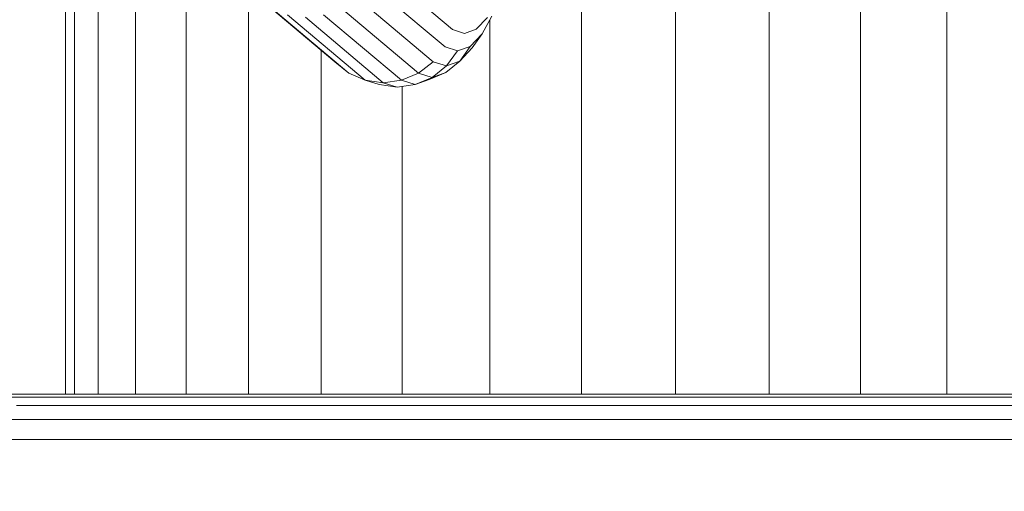
# Model space of a CAD drawing. Units: millimetres. Extents: x 723613 to 737979, y 146207 to 167182.
# Drawn here: x 728431 to 728540, y 162679 to 162731 of the extents above; entities that cross this region are included whole.
import ezdxf

# ---------------------------------------------------------------- set-up
doc = ezdxf.new("R2010")
doc.units = ezdxf.units.MM
doc.header["$PDSIZE"] = -1
doc.layers.add('размер', color=92, linetype='Continuous', lineweight=15)
doc.dimstyles.new('Размер М1.1', dxfattribs={"dimtxt": 300, "dimasz": 200, "dimexe": 1, "dimexo": 1, "dimgap": 50, "dimtad": 1, "dimdec": 0, "dimzin": 0, "dimtxsty": 'Standard', "dimcen": 2.5, "dimazin": 0, "dimtfac": 1, "dimtmove": 0, "dimatfit": 3, "dimfxl": 1, "dimtzin": 0, "dimarcsym": 0})

# ---------------------------------------------------------------- blocks, each defined once
blk = doc.blocks.new('*D19')
at = {"layer": 'Defpoints', "color": 0, "transparency": 16777216}
for p in [(725248.88, 167175.59), (731788.95, 167175.59), (728985.2, 162409.28)]:
    blk.add_point(p, dxfattribs=at)
at = {"layer": 'размер', "color": 0, "lineweight": -2, "transparency": 16777216}
for p, q in [((731787.95, 167175.59), (725247.88, 167175.59)), ((725248.88, 162609.28), (725248.88, 166975.59)), ((728984.2, 162409.28), (725247.88, 162409.28))]:
    blk.add_line(p, q, dxfattribs=at)
at = {"layer": 'размер', "color": 0, "transparency": 16777216}
for points in [[(725215.55, 166975.59), (725282.22, 166975.59), (725248.88, 167175.59)], [(725215.55, 162609.28), (725282.22, 162609.28), (725248.88, 162409.28)]]:
    blk.add_solid(points, dxfattribs=at)
at = {"layer": 'размер', "color": 0, "transparency": 16777216, "insert": (725048.88, 164792.44), "char_height": 300, "attachment_point": 5, "rotation": 90}
blk.add_mtext('4700', dxfattribs=at)
blk = doc.blocks.new('*D20')
at = {"layer": 'Defpoints', "color": 0, "transparency": 16777216}
for p in [(731532.98, 164453.79), (726584.62, 162409.28), (731079.33, 162409.28)]:
    blk.add_point(p, dxfattribs=at)
at = {"layer": 'размер', "color": 0, "lineweight": -2, "transparency": 16777216}
for p, q in [((731531.98, 164453.79), (726583.62, 164453.79)), ((726584.62, 164253.79), (726584.62, 162609.28)), ((731078.33, 162409.28), (726583.62, 162409.28))]:
    blk.add_line(p, q, dxfattribs=at)
at = {"layer": 'размер', "color": 0, "transparency": 16777216}
for points in [[(726551.29, 164253.79), (726617.95, 164253.79), (726584.62, 164453.79)], [(726551.29, 162609.28), (726617.95, 162609.28), (726584.62, 162409.28)]]:
    blk.add_solid(points, dxfattribs=at)
at = {"layer": 'размер', "color": 0, "transparency": 16777216, "insert": (726384.62, 163431.53), "char_height": 300, "attachment_point": 5, "rotation": 90}
blk.add_mtext('2000', dxfattribs=at)

msp = doc.modelspace()

# ---------------------------------------------------------------- linework, layer by layer
at = {"color": 0, "linetype": 'Continuous', "lineweight": 0, "extrusion": (0, 1, -2.22045e-16)}
for p, q in [((728493.55, 162689.28), (728493.55, 164409.65)), ((728503.96, 162689.28), (728503.96, 164409.62)), ((728514.35, 162689.28), (728514.35, 164409.58)), ((728524.45, 162689.28), (728524.45, 164409.53)), ((728534.02, 162689.28), (728534.02, 164409.47)), ((728436.31, 162689.28), (728436.31, 162737.64)), ((728437.31, 162689.28), (728437.31, 162736.82)), ((728479.24, 162729.69), (728470.8, 162736.79)), ((728439.93, 162689.28), (728439.93, 162735.34)), ((728444.09, 162689.28), (728444.09, 162734.21)), ((728449.69, 162689.28), (728449.69, 162734.69)), ((728456.61, 162689.28), (728456.61, 162734.72)), ((728478.4, 162727.78), (728469.89, 162734.93)), ((728466.18, 162726.13), (728457.62, 162733.33)), ((728477.1, 162726.13), (728468.55, 162733.33)), ((728467.73, 162724.87), (728459.13, 162732.11)), ((728475.45, 162724.87), (728466.86, 162732.11)), ((728469.56, 162724.08), (728460.94, 162731.34)), ((728471.55, 162723.81), (728462.92, 162731.08)), ((728473.56, 162724.08), (728464.94, 162731.34)), ((728483.11, 162731.05), (728481.86, 162729.73)), ((728483.59, 162731.18), (728482.51, 162729.23)), ((728483.36, 162689.28), (728483.36, 162730.77)), ((728480.56, 162729.26), (728479.24, 162729.69)), ((728481.86, 162729.73), (728480.56, 162729.26)), ((728482.51, 162729.23), (728481.18, 162727.83)), ((728482.51, 162729.23), (728481.43, 162727.67)), ((728464.66, 162689.28), (728464.66, 162727.41)), ((728479.79, 162727.33), (728478.4, 162727.78)), ((728481.18, 162727.83), (728479.79, 162727.33)), ((728481.18, 162727.83), (728480.03, 162726.19)), ((728481.43, 162727.67), (728480.03, 162726.19)), ((728479.79, 162727.33), (728478.56, 162725.66)), ((728467.73, 162724.87), (728466.18, 162726.13)), ((728477.1, 162726.13), (728475.45, 162724.87)), ((728478.56, 162725.66), (728476.96, 162724.39)), ((728478.56, 162725.66), (728477.1, 162726.13)), ((728480.03, 162726.19), (728478.49, 162724.94)), ((728480.03, 162726.19), (728478.56, 162725.66)), ((728469.56, 162724.08), (728467.73, 162724.87)), ((728471.55, 162723.81), (728469.56, 162724.08)), ((728471.1, 162723.59), (728469.56, 162724.08)), ((728473.56, 162724.08), (728471.55, 162723.81)), ((728475.45, 162724.87), (728473.56, 162724.08)), ((728475.1, 162723.59), (728473.56, 162724.08)), ((728476.96, 162724.39), (728475.1, 162723.59)), ((728476.66, 162724.15), (728475.1, 162723.59)), ((728476.96, 162724.39), (728475.45, 162724.87)), ((728478.49, 162724.94), (728476.66, 162724.15)), ((728478.49, 162724.94), (728476.96, 162724.39)), ((728473.1, 162723.31), (728471.1, 162723.59)), ((728473.1, 162723.31), (728471.55, 162723.81)), ((728475.1, 162723.59), (728473.1, 162723.31)), ((728473.65, 162689.28), (728473.65, 162723.39)), ((728432.32, 162689.28), (728360.69, 162689.28)), ((728437.23, 162689.28), (728366.64, 162689.28)), ((728438.87, 162689.28), (728369.26, 162689.28)), ((728438.87, 162689.28), (728372.22, 162689.28)), ((728432.32, 162689.28), (728372.44, 162689.28)), ((728436.31, 162689.28), (728415.15, 162689.28)), ((728426.24, 162689.28), (728432.8, 162689.28)), ((728431.52, 162689.28), (728432.32, 162689.28)), ((728432.35, 162689.28), (728431.56, 162689.28)), ((728432.32, 162689.28), (728433.29, 162689.28)), ((728433.32, 162689.28), (728432.35, 162689.28)), ((728432.8, 162689.28), (728439.49, 162689.28)), ((728433.29, 162689.28), (728434.45, 162689.28)), ((728434.45, 162689.28), (728433.32, 162689.28)), ((728434.45, 162689.28), (728435.79, 162689.28)), ((728435.75, 162689.28), (728434.45, 162689.28)), ((728437.23, 162689.28), (728435.75, 162689.28)), ((728435.79, 162689.28), (728436.31, 162689.28)), ((728438.87, 162689.28), (728437.23, 162689.28)), ((728440.68, 162689.28), (728438.87, 162689.28)), ((728439.49, 162689.28), (728446.29, 162689.28)), ((728442.66, 162689.28), (728440.68, 162689.28)), ((728444.8, 162689.28), (728442.66, 162689.28)), ((728447.11, 162689.28), (728444.8, 162689.28)), ((728446.29, 162689.28), (728453.2, 162689.28)), ((728449.59, 162689.28), (728447.11, 162689.28)), ((728452.23, 162689.28), (728449.59, 162689.28)), ((728455.03, 162689.28), (728452.23, 162689.28)), ((728453.2, 162689.28), (728460.18, 162689.28)), ((728457.99, 162689.28), (728455.03, 162689.28)), ((728461.11, 162689.28), (728457.99, 162689.28)), ((728460.18, 162689.28), (728467.24, 162689.28)), ((728464.34, 162689.28), (728461.11, 162689.28)), ((728467.65, 162689.28), (728464.34, 162689.28)), ((728467.24, 162689.28), (728474.36, 162689.28)), ((728492.19, 162689.28), (728467.24, 162689.28)), ((728471.02, 162689.28), (728467.65, 162689.28)), ((728474.44, 162689.28), (728471.02, 162689.28)), ((728473.65, 162689.28), (728473.65, 162689.28)), ((728474.36, 162689.28), (728481.52, 162689.28)), ((728477.92, 162689.28), (728474.44, 162689.28)), ((728481.44, 162689.28), (728477.92, 162689.28)), ((728485, 162689.28), (728481.44, 162689.28)), ((728481.52, 162689.28), (728488.71, 162689.28)), ((728483.36, 162689.28), (728483.36, 162689.28)), ((728488.59, 162689.28), (728485, 162689.28)), ((728492.19, 162689.28), (728488.59, 162689.28)), ((728488.71, 162689.28), (728495.92, 162689.28)), ((728495.81, 162689.28), (728492.19, 162689.28)), ((728499.44, 162689.28), (728495.81, 162689.28)), ((728495.92, 162689.28), (728503.12, 162689.28)), ((728503.07, 162689.28), (728499.44, 162689.28)), ((728506.69, 162689.28), (728503.07, 162689.28)), ((728503.12, 162689.28), (728510.32, 162689.28)), ((728510.3, 162689.28), (728506.69, 162689.28)), ((728513.88, 162689.28), (728510.3, 162689.28)), ((728510.32, 162689.28), (728517.49, 162689.28)), ((728517.44, 162689.28), (728513.88, 162689.28)), ((728520.97, 162689.28), (728517.44, 162689.28)), ((728517.49, 162689.28), (728524.62, 162689.28)), ((728524.45, 162689.28), (728520.97, 162689.28)), ((728524.45, 162689.28), (728559.17, 162689.28)), ((728524.62, 162689.28), (728531.7, 162689.28)), ((728531.7, 162689.28), (728538.7, 162689.28)), ((728538.7, 162689.28), (728545.63, 162689.28)), ((728425.03, 162688.97), (728431.69, 162688.97)), ((728431.69, 162688.97), (728438.48, 162688.97)), ((728438.48, 162688.97), (728445.39, 162688.97)), ((728445.39, 162688.97), (728452.39, 162688.97)), ((728452.39, 162688.97), (728459.48, 162688.97)), ((728459.48, 162688.97), (728466.65, 162688.97)), ((728466.65, 162688.97), (728473.87, 162688.97)), ((728473.87, 162688.97), (728481.14, 162688.97)), ((728481.14, 162688.97), (728488.44, 162688.97)), ((728488.44, 162688.97), (728495.76, 162688.97)), ((728495.76, 162688.97), (728503.07, 162688.97)), ((728503.07, 162688.97), (728510.38, 162688.97)), ((728510.38, 162688.97), (728517.66, 162688.97)), ((728517.66, 162688.97), (728524.89, 162688.97)), ((728524.89, 162688.97), (728532.08, 162688.97)), ((728532.08, 162688.97), (728539.19, 162688.97)), ((728539.19, 162688.97), (728546.22, 162688.97)), ((728437.76, 162688.03), (728430.9, 162688.03)), ((728444.74, 162688.03), (728437.76, 162688.03)), ((728451.82, 162688.03), (728444.74, 162688.03)), ((728458.99, 162688.03), (728451.82, 162688.03)), ((728466.23, 162688.03), (728458.99, 162688.03)), ((728473.53, 162688.03), (728466.23, 162688.03)), ((728480.87, 162688.03), (728473.53, 162688.03)), ((728488.25, 162688.03), (728480.87, 162688.03)), ((728495.64, 162688.03), (728488.25, 162688.03)), ((728503.04, 162688.03), (728495.64, 162688.03)), ((728510.42, 162688.03), (728503.04, 162688.03)), ((728517.78, 162688.03), (728510.42, 162688.03)), ((728525.09, 162688.03), (728517.78, 162688.03)), ((728532.35, 162688.03), (728525.09, 162688.03)), ((728539.54, 162688.03), (728532.35, 162688.03)), ((728546.64, 162688.03), (728539.54, 162688.03)), ((728437.33, 162686.47), (728430.42, 162686.47)), ((728444.35, 162686.47), (728437.33, 162686.47)), ((728451.47, 162686.47), (728444.35, 162686.47)), ((728458.69, 162686.47), (728451.47, 162686.47)), ((728465.97, 162686.47), (728458.69, 162686.47)), ((728473.32, 162686.47), (728465.97, 162686.47)), ((728480.71, 162686.47), (728473.32, 162686.47)), ((728488.14, 162686.47), (728480.71, 162686.47)), ((728495.58, 162686.47), (728488.14, 162686.47)), ((728503.02, 162686.47), (728495.58, 162686.47)), ((728510.45, 162686.47), (728503.02, 162686.47)), ((728517.85, 162686.47), (728510.45, 162686.47)), ((728525.21, 162686.47), (728517.85, 162686.47)), ((728532.51, 162686.47), (728525.21, 162686.47)), ((728539.74, 162686.47), (728532.51, 162686.47)), ((728546.89, 162686.47), (728539.74, 162686.47)), ((728437.18, 162684.28), (728430.26, 162684.28)), ((728444.22, 162684.28), (728437.18, 162684.28)), ((728451.36, 162684.28), (728444.22, 162684.28)), ((728458.59, 162684.28), (728451.36, 162684.28)), ((728465.89, 162684.28), (728458.59, 162684.28)), ((728473.25, 162684.28), (728465.89, 162684.28)), ((728480.66, 162684.28), (728473.25, 162684.28)), ((728488.1, 162684.28), (728480.66, 162684.28)), ((728495.55, 162684.28), (728488.1, 162684.28)), ((728503.01, 162684.28), (728495.55, 162684.28)), ((728510.45, 162684.28), (728503.01, 162684.28)), ((728517.87, 162684.28), (728510.45, 162684.28)), ((728525.25, 162684.28), (728517.87, 162684.28)), ((728532.57, 162684.28), (728525.25, 162684.28)), ((728539.81, 162684.28), (728532.57, 162684.28)), ((728546.98, 162684.28), (728539.81, 162684.28))]:
    msp.add_line(p, q, dxfattribs=at)

# ---------------------------------------------------------------- dimensions: what is measured, and where the dimension line sits
at = {"layer": 'размер'}
for base, p1, p2, text, picture, middle in [((725248.88, 167175.59), (728985.2, 162409.28), (731788.95, 167175.59), '4700', '*D19', (725048.88, 164792.44)), ((726584.62, 162409.28), (731532.98, 164453.79), (731079.33, 162409.28), '2000', '*D20', (726384.62, 163431.53))]:
    dim = msp.add_linear_dim(base=base, p1=p1, p2=p2, angle=90, text=text, dimstyle='Размер М1.1', dxfattribs=at)
    dim.commit()
    dim.dimension.update_dxf_attribs({"geometry": picture, "text_midpoint": middle})

doc.saveas('drawing.dxf')
